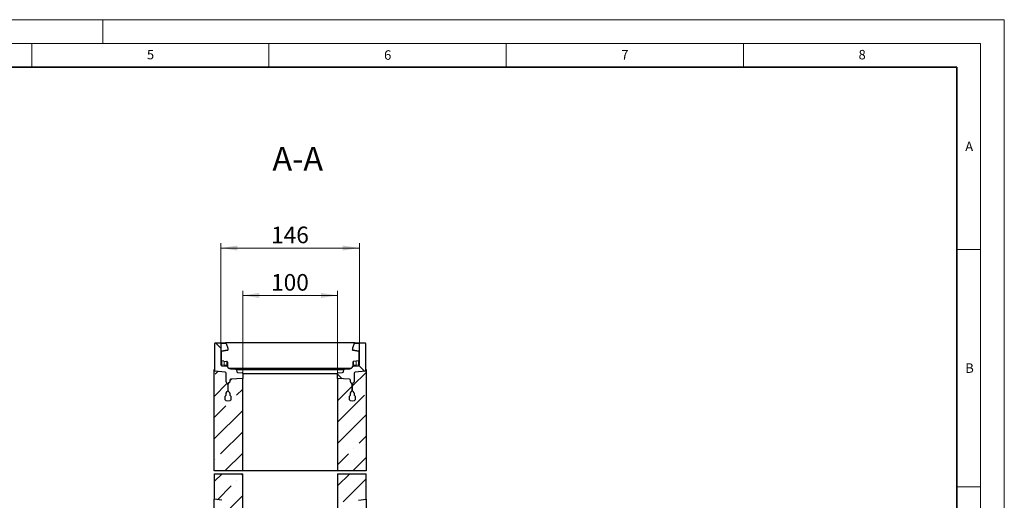
# Model space of a CAD drawing. Units: millimetres. Extents: x 0 to 420, y 0 to 297.
# Drawn here: x 212 to 420, y 196 to 297 of the extents above; entities that cross this region are included whole.
import ezdxf

# ---------------------------------------------------------------- set-up
doc = ezdxf.new("R2010")
doc.units = ezdxf.units.MM
doc.styles.add('SLDTEXTSTYLE0', font='TXT', dxfattribs={"width": 0.605})
doc.dimstyles.new('SLDDIMSTYLE0', dxfattribs={"dimtxt": 3.5, "dimasz": 3.5, "dimexe": 0, "dimexo": 0.0625, "dimgap": 0.875, "dimtad": 1, "dimlfac": 5, "dimrnd": 1e-09, "dimzin": 12, "dimdsep": 46, "dimtxsty": 'SLDTEXTSTYLE0', "dimsah": 1, "dimcen": 0.09, "dimadec": 0, "dimazin": 3, "dimtfac": 1, "dimtdec": 3, "dimtofl": 0, "dimtmove": 0, "dimatfit": 3, "dimfxl": 1, "dimfrac": 2, "dimtolj": 1, "dimtzin": 12, "dimarcsym": 0})
pattern_1 = [(135, (0, 0), (-3.175, -3.175), [])]

# ---------------------------------------------------------------- blocks, each defined once
blk = doc.blocks.new('_D_4')
at = {"color": 7, "linetype": 'Continuous', "lineweight": 0}
for p, q in [((254.87, 228.84), (254.87, 249.84)), ((284.07, 228.84), (284.07, 249.84)), ((254.87, 248.84), (284.07, 248.84))]:
    blk.add_line(p, q, dxfattribs=at)
at = {"color": 7, "linetype": 'Continuous', "lineweight": 18}
for points in [[(254.87, 248.84), (258.37, 248.3), (258.37, 249.37)], [(284.07, 248.84), (280.57, 249.37), (280.57, 248.3)]]:
    blk.add_solid(points, dxfattribs=at)
at = {"color": 7, "linetype": 'Continuous', "lineweight": 18, "insert": (265.46, 253.35), "char_height": 3.5, "attachment_point": 1, "style": 'SLDTEXTSTYLE0'}
blk.add_mtext('146', dxfattribs=at)
blk = doc.blocks.new('_D_5')
at = {"color": 7, "linetype": 'Continuous', "lineweight": 0}
for p, q in [((259.47, 221.4), (259.47, 239.84)), ((259.47, 238.84), (279.47, 238.84)), ((279.47, 221.4), (279.47, 239.84))]:
    blk.add_line(p, q, dxfattribs=at)
at = {"color": 7, "linetype": 'Continuous', "lineweight": 18}
for points in [[(259.47, 238.84), (262.97, 238.3), (262.97, 239.37)], [(279.47, 238.84), (275.97, 239.37), (275.97, 238.3)]]:
    blk.add_solid(points, dxfattribs=at)
at = {"color": 7, "linetype": 'Continuous', "lineweight": 18, "insert": (265.46, 243.35), "char_height": 3.5, "attachment_point": 1, "style": 'SLDTEXTSTYLE0'}
blk.add_mtext('100', dxfattribs=at)

msp = doc.modelspace()

# ---------------------------------------------------------------- hatches: boundary and pattern name
at = {"linetype": 'Continuous', "lineweight": 18}
h = msp.add_hatch(dxfattribs=at)
h.set_pattern_fill('DIN 201 Grauguss', angle=90, style=0, pattern_type=2)
h.set_pattern_definition(pattern_1)
edge = h.paths.add_edge_path(flags=0)
edge.add_ellipse((257.3422, 220.4581), major_axis=(0.8869, 0.4374), ratio=0.40449148, start_angle=146.428248, end_angle=175.387073, ccw=False)
edge.add_spline(control_points=[(256.7296, 220.5368), (256.7382, 220.5417), (256.7453, 220.5492), (256.751, 220.5574), (256.7584, 220.568), (256.7638, 220.58), (256.7674, 220.5924), (256.7712, 220.6056), (256.7729, 220.6195), (256.7729, 220.6332)], knot_values=[0.00000308, 0.00000308, 0.00000308, 0.00000308, 0.00015329, 0.00015329, 0.00015329, 0.00034647, 0.00034647, 0.00034647, 0.00055246, 0.00055246, 0.00055246, 0.00055246], weights=[1, 1, 1, 1, 1, 1, 1, 1, 1, 1], degree=3, periodic=0)
edge.add_line((256.7729, 220.6332), (256.7729, 220.9639))
edge.add_arc((256.9729, 220.9639), 0.2, 93, 180, ccw=False)
edge.add_line((256.9625, 221.1637), (259.5729, 221.3005))
edge.add_line((259.5729, 221.3005), (259.5729, 222.3123))
edge.add_arc((259.3729, 222.3123), 0.2, 0, 86.5)
edge.add_line((259.3851, 222.512), (258.4036, 222.572))
edge.add_arc((258.4158, 222.7716), 0.2, 186.5, 266.5, ccw=False)
edge.add_line((258.2171, 222.749), (258.1723, 223.1421))
edge.add_arc((257.9736, 223.1195), 0.2, 6.5, 86.5)
edge.add_line((257.9858, 223.3191), (256.9245, 223.384))
edge.add_arc((256.9734, 224.1825), 0.8, 206.134614, 266.5, ccw=False)
edge.add_arc((256.0756, 223.742), 0.2, 26.134614, 86.5)
edge.add_line((256.0878, 223.9417), (255.0607, 224.0045))
edge.add_arc((255.0729, 224.2041), 0.2, 180, 266.5, ccw=False)
edge.add_line((254.8729, 224.2041), (254.8729, 228.7358))
edge.add_arc((254.7729, 228.7358), 0.1, 0, 90)
edge.add_line((254.7729, 228.8358), (253.6729, 228.8358))
edge.add_arc((253.6729, 228.7358), 0.1, 90, 180)
edge.add_line((253.5729, 228.7358), (253.5729, 222.8361))
edge.add_line((253.5729, 222.8361), (255.7904, 222.6421))
edge.add_arc((255.7729, 222.4429), 0.2, 0, 85, ccw=False)
edge.add_line((255.9729, 222.4429), (255.9729, 220.6333))
edge.add_spline(control_points=[(255.9729, 220.6333), (255.9729, 220.6167), (255.9755, 220.5998), (255.9811, 220.5842), (255.9851, 220.5732), (255.9907, 220.5625), (255.998, 220.5533), (256.0031, 220.5467), (256.0091, 220.5407), (256.0159, 220.5359)], knot_values=[0.00000244, 0.00000244, 0.00000244, 0.00000244, 0.00025077, 0.00025077, 0.00025077, 0.00042611, 0.00042611, 0.00042611, 0.00054957, 0.00054957, 0.00054957, 0.00054957], weights=[1, 1, 1, 1, 1, 1, 1, 1, 1, 1], degree=3, periodic=0)
edge.add_ellipse((255.4037, 220.4581), major_axis=(-0.8869, 0.4374), ratio=0.40449148, start_angle=184.612927, end_angle=213.49485, ccw=False)
edge.add_line((256.308, 220.0994), (256.308, 218.7529))
edge.add_ellipse((255.4037, 218.3941), major_axis=(-0.8869, -0.4374), ratio=0.40449148, start_angle=146.428248, end_angle=175.387073, ccw=False)
edge.add_spline(control_points=[(256.0163, 218.3154), (256.0077, 218.3105), (256.0006, 218.303), (255.9949, 218.2948), (255.9875, 218.2843), (255.9821, 218.2722), (255.9785, 218.2599), (255.9747, 218.2467), (255.9729, 218.2327), (255.9729, 218.219)], knot_values=[0.00000308, 0.00000308, 0.00000308, 0.00000308, 0.00015329, 0.00015329, 0.00015329, 0.00034647, 0.00034647, 0.00034647, 0.00055246, 0.00055246, 0.00055246, 0.00055246], weights=[1, 1, 1, 1, 1, 1, 1, 1, 1, 1], degree=3, periodic=0)
edge.add_line((255.9729, 218.219), (255.9729, 217.8261))
edge.add_line((255.9729, 217.8261), (255.7729, 217.6261))
edge.add_line((255.7729, 217.6261), (255.7729, 216.8261))
edge.add_line((255.7729, 216.8261), (255.9729, 216.6261))
edge.add_line((255.9729, 216.6261), (256.3729, 216.5411))
edge.add_line((256.3729, 216.5411), (256.7729, 216.6261))
edge.add_line((256.7729, 216.6261), (256.9729, 216.8261))
edge.add_line((256.9729, 216.8261), (256.9729, 217.6261))
edge.add_line((256.9729, 217.6261), (256.7729, 217.8261))
edge.add_line((256.7729, 217.8261), (256.7729, 218.2189))
edge.add_spline(control_points=[(256.7729, 218.2189), (256.7729, 218.2356), (256.7704, 218.2524), (256.7647, 218.268), (256.7607, 218.279), (256.7551, 218.2897), (256.7479, 218.299), (256.7428, 218.3055), (256.7368, 218.3115), (256.73, 218.3163)], knot_values=[0.00000244, 0.00000244, 0.00000244, 0.00000244, 0.00025077, 0.00025077, 0.00025077, 0.00042611, 0.00042611, 0.00042611, 0.00054957, 0.00054957, 0.00054957, 0.00054957], weights=[1, 1, 1, 1, 1, 1, 1, 1, 1, 1], degree=3, periodic=0)
edge.add_ellipse((257.3422, 218.3941), major_axis=(0.8869, -0.4374), ratio=0.40449148, start_angle=184.612927, end_angle=213.49485, ccw=False)
edge.add_line((256.4378, 218.7529), (256.4378, 220.0994))
h = msp.add_hatch(dxfattribs=at)
h.set_pattern_fill('DIN 201 Grauguss', angle=90, style=0, pattern_type=2)
h.set_pattern_definition(pattern_1)
edge = h.paths.add_edge_path(flags=0)
edge.add_ellipse((281.6037, 218.3941), major_axis=(-0.8869, -0.4374), ratio=0.40449148, start_angle=146.428248, end_angle=175.387073, ccw=False)
edge.add_spline(control_points=[(282.2163, 218.3154), (282.2077, 218.3105), (282.2006, 218.303), (282.1949, 218.2948), (282.1875, 218.2843), (282.1821, 218.2722), (282.1785, 218.2599), (282.1747, 218.2467), (282.1729, 218.2327), (282.1729, 218.219)], knot_values=[0.00000308, 0.00000308, 0.00000308, 0.00000308, 0.00015329, 0.00015329, 0.00015329, 0.00034647, 0.00034647, 0.00034647, 0.00055246, 0.00055246, 0.00055246, 0.00055246], weights=[1, 1, 1, 1, 1, 1, 1, 1, 1, 1], degree=3, periodic=0)
edge.add_line((282.1729, 218.219), (282.1729, 217.8261))
edge.add_line((282.1729, 217.8261), (281.9729, 217.6261))
edge.add_line((281.9729, 217.6261), (281.9729, 216.8261))
edge.add_line((281.9729, 216.8261), (282.1729, 216.6261))
edge.add_line((282.1729, 216.6261), (282.5729, 216.5411))
edge.add_line((282.5729, 216.5411), (282.9729, 216.6261))
edge.add_line((282.9729, 216.6261), (283.1729, 216.8261))
edge.add_line((283.1729, 216.8261), (283.1729, 217.6261))
edge.add_line((283.1729, 217.6261), (282.9729, 217.8261))
edge.add_line((282.9729, 217.8261), (282.9729, 218.2189))
edge.add_spline(control_points=[(282.9729, 218.2189), (282.9729, 218.2356), (282.9704, 218.2524), (282.9647, 218.268), (282.9607, 218.279), (282.9551, 218.2897), (282.9479, 218.299), (282.9428, 218.3055), (282.9368, 218.3115), (282.93, 218.3163)], knot_values=[0.00000244, 0.00000244, 0.00000244, 0.00000244, 0.00025077, 0.00025077, 0.00025077, 0.00042611, 0.00042611, 0.00042611, 0.00054957, 0.00054957, 0.00054957, 0.00054957], weights=[1, 1, 1, 1, 1, 1, 1, 1, 1, 1], degree=3, periodic=0)
edge.add_ellipse((283.5422, 218.3941), major_axis=(0.8869, -0.4374), ratio=0.40449148, start_angle=184.612927, end_angle=213.49485, ccw=False)
edge.add_line((282.6378, 218.7529), (282.6378, 220.0994))
edge.add_ellipse((283.5422, 220.4581), major_axis=(0.8869, 0.4374), ratio=0.40449148, start_angle=146.428248, end_angle=175.387073, ccw=False)
edge.add_spline(control_points=[(282.9296, 220.5368), (282.9382, 220.5417), (282.9453, 220.5492), (282.951, 220.5574), (282.9584, 220.568), (282.9638, 220.58), (282.9674, 220.5924), (282.9712, 220.6056), (282.9729, 220.6195), (282.9729, 220.6332)], knot_values=[0.00000308, 0.00000308, 0.00000308, 0.00000308, 0.00015329, 0.00015329, 0.00015329, 0.00034647, 0.00034647, 0.00034647, 0.00055246, 0.00055246, 0.00055246, 0.00055246], weights=[1, 1, 1, 1, 1, 1, 1, 1, 1, 1], degree=3, periodic=0)
edge.add_line((282.9729, 220.6332), (282.9729, 222.4429))
edge.add_arc((283.1729, 222.4429), 0.2, 95, 180, ccw=False)
edge.add_line((283.1555, 222.6421), (285.3729, 222.8361))
edge.add_line((285.3729, 222.8361), (285.3729, 228.7358))
edge.add_arc((285.2729, 228.7358), 0.1, 0, 90)
edge.add_line((285.2729, 228.8358), (284.1729, 228.8358))
edge.add_arc((284.1729, 228.7358), 0.1, 90, 180)
edge.add_line((284.0729, 228.7358), (284.0729, 224.2041))
edge.add_arc((283.8729, 224.2041), 0.2, 273.5, 360, ccw=False)
edge.add_line((283.8851, 224.0045), (282.8581, 223.9417))
edge.add_arc((282.8703, 223.742), 0.2, 93.5, 153.865386)
edge.add_arc((281.9725, 224.1825), 0.8, 273.5, 333.865386, ccw=False)
edge.add_line((282.0214, 223.384), (280.9601, 223.3191))
edge.add_arc((280.9723, 223.1195), 0.2, 93.5, 173.5)
edge.add_line((280.7735, 223.1421), (280.7288, 222.749))
edge.add_arc((280.53, 222.7716), 0.2, 273.5, 353.5, ccw=False)
edge.add_line((280.5422, 222.572), (279.5607, 222.512))
edge.add_arc((279.5729, 222.3123), 0.2, 93.5, 180)
edge.add_line((279.3729, 222.3123), (279.3729, 221.3005))
edge.add_line((279.3729, 221.3005), (281.9834, 221.1637))
edge.add_arc((281.9729, 220.9639), 0.2, 0, 87, ccw=False)
edge.add_line((282.1729, 220.9639), (282.1729, 220.6333))
edge.add_spline(control_points=[(282.1729, 220.6333), (282.1729, 220.6167), (282.1755, 220.5998), (282.1811, 220.5842), (282.1851, 220.5732), (282.1907, 220.5625), (282.198, 220.5533), (282.2031, 220.5467), (282.2091, 220.5407), (282.2159, 220.5359)], knot_values=[0.00000244, 0.00000244, 0.00000244, 0.00000244, 0.00025077, 0.00025077, 0.00025077, 0.00042611, 0.00042611, 0.00042611, 0.00054957, 0.00054957, 0.00054957, 0.00054957], weights=[1, 1, 1, 1, 1, 1, 1, 1, 1, 1], degree=3, periodic=0)
edge.add_ellipse((281.6037, 220.4581), major_axis=(-0.8869, 0.4374), ratio=0.40449148, start_angle=184.612927, end_angle=213.49485, ccw=False)
edge.add_line((282.508, 220.0994), (282.508, 218.7529))
h = msp.add_hatch(dxfattribs=at)
h.set_pattern_fill('ANSI35', style=0)
edge = h.paths.add_edge_path(flags=0)
edge.add_line((256.4378, 220.0994), (256.4378, 218.7529))
edge.add_ellipse((257.3422, 218.3941), major_axis=(0.8869, -0.4374), ratio=0.40449148, start_angle=184.612927, end_angle=213.57177)
edge.add_spline(control_points=[(256.7296, 218.3154), (256.7368, 218.3115), (256.7428, 218.3055), (256.7479, 218.299), (256.7551, 218.2897), (256.7607, 218.279), (256.7647, 218.268), (256.7704, 218.2524), (256.7729, 218.2356), (256.7729, 218.219)], knot_values=[0.00000309, 0.00000309, 0.00000309, 0.00000309, 0.00012765, 0.00012765, 0.00012765, 0.00030455, 0.00030455, 0.00030455, 0.00055508, 0.00055508, 0.00055508, 0.00055508], weights=[1, 1, 1, 1, 1, 1, 1, 1, 1, 1], degree=3, periodic=0)
edge.add_line((256.7729, 218.219), (256.7729, 217.8261))
edge.add_line((256.7729, 217.8261), (256.9729, 217.6261))
edge.add_line((256.9729, 217.6261), (256.9729, 216.8261))
edge.add_line((256.9729, 216.8261), (256.7729, 216.6261))
edge.add_line((256.7729, 216.6261), (256.3729, 216.5411))
edge.add_line((256.3729, 216.5411), (255.9729, 216.6261))
edge.add_line((255.9729, 216.6261), (255.7729, 216.8261))
edge.add_line((255.7729, 216.8261), (255.7729, 217.6261))
edge.add_line((255.7729, 217.6261), (255.9729, 217.8261))
edge.add_line((255.9729, 217.8261), (255.9729, 218.2189))
edge.add_spline(control_points=[(255.9729, 218.2189), (255.9729, 218.2327), (255.9747, 218.2467), (255.9785, 218.2599), (255.9821, 218.2722), (255.9875, 218.2843), (255.9949, 218.2948), (256.0006, 218.303), (256.0077, 218.3105), (256.0159, 218.3163)], knot_values=[0.00000245, 0.00000245, 0.00000245, 0.00000245, 0.00020855, 0.00020855, 0.00020855, 0.00040182, 0.00040182, 0.00040182, 0.0005521, 0.0005521, 0.0005521, 0.0005521], weights=[1, 1, 1, 1, 1, 1, 1, 1, 1, 1], degree=3, periodic=0)
edge.add_ellipse((255.4037, 218.3941), major_axis=(-0.8869, -0.4374), ratio=0.40449148, start_angle=146.505151, end_angle=175.387073)
edge.add_line((256.308, 218.7529), (256.308, 220.0994))
edge.add_ellipse((255.4037, 220.4581), major_axis=(-0.8869, 0.4374), ratio=0.40449148, start_angle=184.612927, end_angle=213.57177)
edge.add_spline(control_points=[(256.0163, 220.5368), (256.0091, 220.5407), (256.0031, 220.5467), (255.998, 220.5533), (255.9907, 220.5625), (255.9851, 220.5732), (255.9811, 220.5842), (255.9755, 220.5998), (255.9729, 220.6167), (255.9729, 220.6332)], knot_values=[0.00000309, 0.00000309, 0.00000309, 0.00000309, 0.00012765, 0.00012765, 0.00012765, 0.00030455, 0.00030455, 0.00030455, 0.00055508, 0.00055508, 0.00055508, 0.00055508], weights=[1, 1, 1, 1, 1, 1, 1, 1, 1, 1], degree=3, periodic=0)
edge.add_line((255.9729, 220.6332), (255.9729, 222.4429))
edge.add_arc((255.7729, 222.4429), 0.2, 0, 85)
edge.add_line((255.7904, 222.6421), (253.5729, 222.8361))
edge.add_line((253.5729, 222.8361), (253.5729, 223.2358))
edge.add_line((253.5729, 223.2358), (253.4729, 223.2358))
edge.add_line((253.4729, 223.2358), (253.4729, 201.8358))
edge.add_line((253.4729, 201.8358), (259.4729, 201.8358))
edge.add_line((259.4729, 201.8358), (259.4729, 221.2952))
edge.add_line((259.4729, 221.2952), (256.9625, 221.1637))
edge.add_arc((256.9729, 220.9639), 0.2, 93, 180)
edge.add_line((256.7729, 220.9639), (256.7729, 220.6333))
edge.add_spline(control_points=[(256.7729, 220.6333), (256.7729, 220.6195), (256.7712, 220.6056), (256.7674, 220.5924), (256.7638, 220.58), (256.7584, 220.568), (256.751, 220.5574), (256.7453, 220.5492), (256.7382, 220.5417), (256.73, 220.5359)], knot_values=[0.00000245, 0.00000245, 0.00000245, 0.00000245, 0.00020855, 0.00020855, 0.00020855, 0.00040182, 0.00040182, 0.00040182, 0.0005521, 0.0005521, 0.0005521, 0.0005521], weights=[1, 1, 1, 1, 1, 1, 1, 1, 1, 1], degree=3, periodic=0)
edge.add_ellipse((257.3422, 220.4581), major_axis=(0.8869, 0.4374), ratio=0.40449148, start_angle=146.505151, end_angle=175.387073)
h = msp.add_hatch(dxfattribs=at)
h.set_pattern_fill('ANSI35', style=0)
edge = h.paths.add_edge_path(flags=0)
edge.add_spline(control_points=[(282.1729, 218.219), (282.1729, 218.2327), (282.1747, 218.2467), (282.1785, 218.2599), (282.1821, 218.2722), (282.1875, 218.2843), (282.1949, 218.2948), (282.2006, 218.303), (282.2077, 218.3105), (282.2159, 218.3163)], knot_values=[0.00000245, 0.00000245, 0.00000245, 0.00000245, 0.00020855, 0.00020855, 0.00020855, 0.00040182, 0.00040182, 0.00040182, 0.0005521, 0.0005521, 0.0005521, 0.0005521], weights=[1, 1, 1, 1, 1, 1, 1, 1, 1, 1], degree=3, periodic=0)
edge.add_ellipse((281.6037, 218.3941), major_axis=(-0.8869, -0.4374), ratio=0.40449148, start_angle=146.505151, end_angle=175.387073)
edge.add_line((282.508, 218.7529), (282.508, 220.0994))
edge.add_ellipse((281.6037, 220.4581), major_axis=(-0.8869, 0.4374), ratio=0.40449148, start_angle=184.612927, end_angle=213.57177)
edge.add_spline(control_points=[(282.2163, 220.5368), (282.2091, 220.5407), (282.2031, 220.5467), (282.198, 220.5533), (282.1907, 220.5625), (282.1851, 220.5732), (282.1811, 220.5842), (282.1755, 220.5998), (282.1729, 220.6167), (282.1729, 220.6332)], knot_values=[0.00000309, 0.00000309, 0.00000309, 0.00000309, 0.00012765, 0.00012765, 0.00012765, 0.00030455, 0.00030455, 0.00030455, 0.00055508, 0.00055508, 0.00055508, 0.00055508], weights=[1, 1, 1, 1, 1, 1, 1, 1, 1, 1], degree=3, periodic=0)
edge.add_line((282.1729, 220.6332), (282.1729, 220.9639))
edge.add_arc((281.9729, 220.9639), 0.2, 360, 447)
edge.add_line((281.9834, 221.1637), (279.4729, 221.2952))
edge.add_line((279.4729, 221.2952), (279.4729, 201.8358))
edge.add_line((279.4729, 201.8358), (285.4729, 201.8358))
edge.add_line((285.4729, 201.8358), (285.4729, 223.2358))
edge.add_line((285.4729, 223.2358), (285.3729, 223.2358))
edge.add_line((285.3729, 223.2358), (285.3729, 222.8361))
edge.add_line((285.3729, 222.8361), (283.1555, 222.6421))
edge.add_arc((283.1729, 222.4429), 0.2, 95, 180)
edge.add_line((282.9729, 222.4429), (282.9729, 220.6333))
edge.add_spline(control_points=[(282.9729, 220.6333), (282.9729, 220.6195), (282.9712, 220.6056), (282.9674, 220.5924), (282.9638, 220.58), (282.9584, 220.568), (282.951, 220.5574), (282.9453, 220.5492), (282.9382, 220.5417), (282.93, 220.5359)], knot_values=[0.00000245, 0.00000245, 0.00000245, 0.00000245, 0.00020855, 0.00020855, 0.00020855, 0.00040182, 0.00040182, 0.00040182, 0.0005521, 0.0005521, 0.0005521, 0.0005521], weights=[1, 1, 1, 1, 1, 1, 1, 1, 1, 1], degree=3, periodic=0)
edge.add_ellipse((283.5422, 220.4581), major_axis=(0.8869, 0.4374), ratio=0.40449148, start_angle=146.505151, end_angle=175.387073)
edge.add_line((282.6378, 220.0994), (282.6378, 218.7529))
edge.add_ellipse((283.5422, 218.3941), major_axis=(0.8869, -0.4374), ratio=0.40449148, start_angle=184.612927, end_angle=213.57177)
edge.add_spline(control_points=[(282.9296, 218.3154), (282.9368, 218.3115), (282.9428, 218.3055), (282.9479, 218.299), (282.9551, 218.2897), (282.9607, 218.279), (282.9647, 218.268), (282.9704, 218.2524), (282.9729, 218.2356), (282.9729, 218.219)], knot_values=[0.00000309, 0.00000309, 0.00000309, 0.00000309, 0.00012765, 0.00012765, 0.00012765, 0.00030455, 0.00030455, 0.00030455, 0.00055508, 0.00055508, 0.00055508, 0.00055508], weights=[1, 1, 1, 1, 1, 1, 1, 1, 1, 1], degree=3, periodic=0)
edge.add_line((282.9729, 218.219), (282.9729, 217.8261))
edge.add_line((282.9729, 217.8261), (283.1729, 217.6261))
edge.add_line((283.1729, 217.6261), (283.1729, 216.8261))
edge.add_line((283.1729, 216.8261), (282.9729, 216.6261))
edge.add_line((282.9729, 216.6261), (282.5729, 216.5411))
edge.add_line((282.5729, 216.5411), (282.1729, 216.6261))
edge.add_line((282.1729, 216.6261), (281.9729, 216.8261))
edge.add_line((281.9729, 216.8261), (281.9729, 217.6261))
edge.add_line((281.9729, 217.6261), (282.1729, 217.8261))
edge.add_line((282.1729, 217.8261), (282.1729, 218.2189))
h = msp.add_hatch(dxfattribs=at)
h.set_pattern_fill('ANSI35', style=0)
edge = h.paths.add_edge_path(flags=0)
edge.add_line((259.8999, 180.5767), (253.4729, 178.8546))
edge.add_line((253.4729, 178.8546), (253.4729, 175.8546))
edge.add_line((253.4729, 175.8546), (285.4729, 175.8546))
edge.add_line((285.4729, 175.8546), (285.4729, 178.8546))
edge.add_line((285.4729, 178.8546), (279.046, 180.5767))
edge.add_arc((279.4601, 182.1222), 1.6, 136.501958, 255, ccw=False)
edge.add_arc((267.2717, 193.6878), 15.2024, 316.501958, 360.690743)
edge.add_arc((284.0729, 193.8904), 1.6, 180, 180.690743, ccw=False)
edge.add_line((282.4729, 193.8904), (282.4729, 194.0421))
edge.add_arc((284.0729, 194.0421), 1.6, 98, 180, ccw=False)
edge.add_line((283.8502, 195.6266), (285.4729, 195.8546))
edge.add_line((285.4729, 195.8546), (285.4729, 201.2358))
edge.add_line((285.4729, 201.2358), (279.4729, 201.2358))
edge.add_line((279.4729, 201.2358), (279.4729, 193.8546))
edge.add_arc((267.2716, 193.6877), 12.2024, -70.480148, 0.783682, ccw=False)
edge.add_arc((269.4729, 187.3206), 5.466, 249.9278, 290.0722, ccw=False)
edge.add_arc((271.6742, 193.6877), 12.2024, 179.216318, 250.480148, ccw=False)
edge.add_line((259.4729, 193.8546), (259.4729, 201.2358))
edge.add_line((259.4729, 201.2358), (253.4729, 201.2358))
edge.add_line((253.4729, 201.2358), (253.4729, 195.8546))
edge.add_line((253.4729, 195.8546), (255.0957, 195.6266))
edge.add_arc((254.873, 194.0421), 1.6, 0, 82, ccw=False)
edge.add_line((256.473, 194.0421), (256.473, 193.8904))
edge.add_arc((254.873, 193.8904), 1.6, 359.309257, 360, ccw=False)
edge.add_arc((271.6742, 193.6878), 15.2024, 179.309257, 223.498042)
edge.add_arc((259.4858, 182.1222), 1.6, -75, 43.498042, ccw=False)

# ---------------------------------------------------------------- linework, layer by layer
at = {"color": 7, "linetype": 'Continuous', "lineweight": 18}
for p, q in [((0, 297), (420, 297)), ((230, 292), (230, 297)), ((420, 0), (420, 297)), ((15, 292), (415, 292)), ((215, 292), (215, 287)), ((265, 292), (265, 287)), ((315, 292), (315, 287)), ((365, 292), (365, 287)), ((415, 292), (415, 5)), ((410, 248.5), (415, 248.5)), ((410, 198.5), (415, 198.5))]:
    msp.add_line(p, q, dxfattribs=at)
at = {"color": 7, "linetype": 'Continuous', "lineweight": 35}
for p, q in [((410, 287), (20, 287)), ((410, 5), (410, 287))]:
    msp.add_line(p, q, dxfattribs=at)
at = {"color": 7, "linetype": 'Continuous', "lineweight": 25}
for p, q in [((253.5729, 222.8361), (253.5729, 228.7358)), ((253.6729, 228.8358), (254.7729, 228.8358)), ((254.7729, 228.8358), (254.9212, 228.8358)), ((254.8729, 228.7358), (254.8729, 224.2041)), ((254.9212, 228.8358), (255.8685, 228.8358)), ((283.0774, 228.8358), (255.8685, 228.8358)), ((255.9685, 228.6893), (255.9685, 228.7358)), ((255.9685, 228.6893), (256.308, 227.7306)), ((282.9774, 228.6893), (282.6379, 227.7306)), ((282.9774, 228.6893), (282.9774, 228.7358)), ((283.0774, 228.8358), (284.0247, 228.8358)), ((284.0247, 228.8358), (284.1729, 228.8358)), ((284.0729, 224.2041), (284.0729, 228.7358)), ((284.1729, 228.8358), (285.2729, 228.8358)), ((285.3729, 228.7358), (285.3729, 222.8361)), ((254.9556, 227.0569), (256.308, 227.2953)), ((255.0229, 225.0257), (255.0229, 227.0688)), ((256.308, 227.7306), (256.308, 227.3923)), ((256.308, 227.3923), (256.308, 227.2953)), ((282.6379, 227.7306), (282.6379, 227.3923)), ((282.6379, 227.2953), (282.6379, 227.3923)), ((282.6379, 227.2953), (283.9903, 227.0569)), ((283.9229, 227.0688), (283.9229, 225.0257)), ((255.5283, 224.9704), (255.052, 225.0205)), ((255.5283, 224.9704), (256.0864, 224.9118)), ((256.0864, 224.9118), (256.1208, 224.9081)), ((256.2551, 224.5866), (256.2551, 224.4333)), ((282.6907, 224.5866), (282.6907, 224.4333)), ((282.824, 224.8952), (282.825, 224.9081)), ((282.8595, 224.9118), (282.825, 224.9081)), ((283.4176, 224.9704), (282.8595, 224.9118)), ((283.8938, 225.0205), (283.4176, 224.9704)), ((253.4729, 201.8358), (253.4729, 223.2358)), ((253.4729, 223.2358), (253.5729, 223.2358)), ((253.5729, 222.8361), (253.5729, 223.2358)), ((255.7904, 222.6421), (253.5729, 222.8361)), ((255.0607, 224.0045), (256.0878, 223.9417)), ((255.9729, 220.6333), (255.9729, 222.4429)), ((256.2551, 223.8336), (256.2551, 223.8301)), ((259.2691, 223.4358), (256.6863, 223.4358)), ((256.9245, 223.384), (257.9858, 223.3191)), ((258.1363, 223.2358), (280.8096, 223.2358)), ((258.1723, 223.1421), (258.2171, 222.749)), ((258.4036, 222.572), (259.3851, 222.512)), ((279.6767, 223.4358), (259.2691, 223.4358)), ((259.5729, 221.3005), (259.5729, 222.3123)), ((279.3729, 222.3123), (259.5729, 222.3123)), ((279.3729, 222.3123), (279.3729, 221.3005)), ((279.5607, 222.512), (280.5422, 222.572)), ((282.2595, 223.4358), (279.6767, 223.4358)), ((280.7288, 222.749), (280.7735, 223.1421)), ((280.9601, 223.3191), (282.0214, 223.384)), ((282.6907, 223.8336), (282.6907, 223.8301)), ((282.8581, 223.9417), (283.8851, 224.0045)), ((282.9729, 222.4429), (282.9729, 220.6333)), ((285.3729, 222.8361), (283.1555, 222.6421)), ((285.3729, 223.2358), (285.3729, 222.8361)), ((285.3729, 223.2358), (285.4729, 223.2358)), ((285.4729, 223.2358), (285.4729, 201.8358)), ((256.308, 220.0994), (256.308, 218.7529)), ((256.4378, 218.7529), (256.4378, 220.0994)), ((256.7729, 220.9639), (256.7729, 220.6333)), ((259.5729, 221.3005), (256.9625, 221.1637)), ((259.4729, 221.2952), (256.9625, 221.1637)), ((259.4729, 201.8358), (259.4729, 221.2952)), ((281.9834, 221.1637), (279.3729, 221.3005)), ((279.4729, 221.2952), (279.4729, 201.8358)), ((281.9834, 221.1637), (279.4729, 221.2952)), ((282.1729, 220.6333), (282.1729, 220.9639)), ((282.508, 220.0994), (282.508, 218.7529)), ((282.6378, 218.7529), (282.6378, 220.0994)), ((255.9729, 217.8261), (255.9729, 218.2189)), ((256.7729, 218.2189), (256.7729, 217.8261)), ((282.1729, 217.8261), (282.1729, 218.2189)), ((282.9729, 218.2189), (282.9729, 217.8261)), ((255.7729, 217.6261), (255.9729, 217.8261)), ((255.7729, 216.8261), (255.7729, 217.6261)), ((255.9729, 216.6261), (255.7729, 216.8261)), ((256.3729, 216.5411), (255.9729, 216.6261)), ((256.7729, 216.6261), (256.3729, 216.5411)), ((256.7729, 217.8261), (256.9729, 217.6261)), ((256.9729, 216.8261), (256.7729, 216.6261)), ((256.9729, 217.6261), (256.9729, 216.8261)), ((281.9729, 217.6261), (282.1729, 217.8261)), ((281.9729, 216.8261), (281.9729, 217.6261)), ((282.1729, 216.6261), (281.9729, 216.8261)), ((282.5729, 216.5411), (282.1729, 216.6261)), ((282.9729, 216.6261), (282.5729, 216.5411)), ((282.9729, 217.8261), (283.1729, 217.6261)), ((283.1729, 216.8261), (282.9729, 216.6261)), ((283.1729, 217.6261), (283.1729, 216.8261)), ((259.4729, 201.8358), (253.4729, 201.8358)), ((279.4729, 201.8358), (259.4729, 201.8358)), ((285.4729, 201.8358), (279.4729, 201.8358)), ((253.4729, 201.2358), (253.4729, 195.8546)), ((253.4729, 201.2358), (259.4729, 201.2358)), ((259.4729, 193.8546), (259.4729, 201.2358)), ((279.4729, 201.2358), (279.4729, 193.8546)), ((279.4729, 201.2358), (285.4729, 201.2358)), ((285.4729, 195.8546), (285.4729, 201.2358)), ((255.0957, 195.6266), (253.4729, 195.8546)), ((253.4729, 194.0682), (253.4729, 195.8546)), ((283.8502, 195.6266), (285.4729, 195.8546)), ((285.4729, 195.8546), (285.4729, 194.0682))]:
    msp.add_line(p, q, dxfattribs=at)
at = {"color": 8, "linetype": 'Continuous', "lineweight": 18}
for p, q in [((254.9471, 228.7358), (254.8729, 228.7358)), ((254.9471, 228.7358), (254.9471, 227.1524)), ((255.9685, 228.7358), (254.9471, 228.7358)), ((283.9988, 228.7358), (282.9774, 228.7358)), ((283.9988, 227.1524), (283.9988, 228.7358)), ((284.0729, 228.7358), (283.9988, 228.7358)), ((254.9471, 227.1524), (254.8729, 227.1524)), ((254.9471, 227.1524), (256.308, 227.3923)), ((254.9823, 227.0616), (254.9823, 225.0411)), ((282.6379, 227.3923), (283.9988, 227.1524)), ((283.9636, 225.0411), (283.9636, 227.0616)), ((284.0729, 227.1524), (283.9988, 227.1524)), ((255.0492, 224.1747), (255.544, 224.1408)), ((256.0758, 224.1044), (255.544, 224.1408)), ((256.1269, 224.5243), (256.1269, 224.7047)), ((282.819, 224.7047), (282.819, 224.5243)), ((283.4019, 224.1408), (282.87, 224.1044)), ((283.4019, 224.1408), (283.8967, 224.1747)), ((256.0758, 224.1044), (256.1027, 224.1018)), ((256.1236, 224.0987), (256.1027, 224.1018)), ((282.8222, 224.0987), (282.8432, 224.1018)), ((282.8432, 224.1018), (282.87, 224.1044))]:
    msp.add_line(p, q, dxfattribs=at)
at = {"color": 7, "linetype": 'Continuous', "lineweight": 25, "flags": 128}
for points in [[(256.2551, 224.759), (256.2526, 224.7863), (256.2454, 224.8121)], [(282.825, 224.9081), (282.7981, 224.9028), (282.7939, 224.9015)]]:
    msp.add_lwpolyline(points, dxfattribs=at)
at = {"color": 7, "linetype": 'Continuous', "lineweight": 25}
for centre, radius, start, end in [((253.6729, 228.7358), 0.1, 90, 180), ((254.7729, 228.7358), 0.1, 0, 90), ((255.8685, 228.7358), 0.1, 0, 90), ((283.0774, 228.7358), 0.1, 90, 180), ((284.1729, 228.7358), 0.1, 90, 180), ((285.2729, 228.7358), 0.1, 0, 90), ((254.9729, 226.9584), 0.1, 158.603396, 180), ((254.9729, 226.9584), 0.1, 100, 133.6203), ((283.9729, 226.9584), 0.1, 0, 80), ((255.0729, 225.2194), 0.2, 180, 264), ((255.0729, 224.2041), 0.2, 180, 266.5), ((256.1051, 224.759), 0.15, 61.297831, 84), ((282.8407, 224.759), 0.15, 142.795016, 180), ((283.8729, 224.2041), 0.2, 273.5, 0), ((283.8729, 225.2194), 0.2, 276, 0), ((255.7729, 222.4429), 0.2, 0, 85), ((256.0756, 223.742), 0.2, 26.134614, 86.5), ((256.9734, 224.1825), 0.8, 206.134614, 266.5), ((257.9736, 223.1195), 0.2, 6.5, 86.5), ((258.4158, 222.7716), 0.2, 186.5, 266.5), ((259.3729, 222.3123), 0.2, 0, 86.5), ((279.5729, 222.3123), 0.2, 93.5, 180), ((280.53, 222.7716), 0.2, 273.5, 353.5), ((280.9723, 223.1195), 0.2, 93.5, 173.5), ((281.9725, 224.1825), 0.8, 273.5, 333.865386), ((282.8703, 223.742), 0.2, 93.5, 153.865386), ((283.1729, 222.4429), 0.2, 95, 180), ((256.9729, 220.9639), 0.2, 93, 180), ((281.9729, 220.9639), 0.2, 360, 87)]:
    msp.add_arc(centre, radius, start, end, dxfattribs=at)
at = {"color": 8, "linetype": 'Continuous', "lineweight": 18}
for centre, radius, start, end in [((254.831, 228.7591), 0.1183, 348.630945, 40.390692), ((284.1148, 228.7591), 0.1183, 139.609308, 191.369055), ((253.6471, 224.5199), 1.9344, 348.700094, 13.468364), ((255.905, 224.0827), 0.3656, 170.857618, 197.268049), ((255.829, 224.7539), 0.3019, 350.632214, 31.532249), ((248.9642, 224.7229), 7.1655, 355.027228, 358.411771), ((256.1238, 224.5727), 0.1321, 6.060408, 88.641608), ((256.1368, 224.4025), 0.1222, 14.58098, 94.659001), ((282.8221, 224.5727), 0.1321, 91.358392, 173.939592), ((282.809, 224.4025), 0.1222, 85.340999, 165.41902), ((283.1168, 224.7539), 0.3019, 148.467752, 189.367786), ((289.9817, 224.7229), 7.1655, 181.588229, 184.972772), ((285.2988, 224.5199), 1.9344, 166.531636, 191.299906), ((283.0409, 224.0827), 0.3656, 342.731951, 9.142382), ((256.4261, 224.0484), 0.3548, 170.908215, 197.503626), ((256.4868, 224.0176), 0.3933, 167.636548, 191.325749), ((256.1522, 223.9073), 0.1935, 57.869719, 98.498427), ((256.2138, 223.9264), 0.061, 154.671418, 179.878467), ((256.1254, 223.8269), 0.1299, 2.961045, 75.180889), ((282.7936, 223.9073), 0.1935, 81.501573, 122.130281), ((282.8205, 223.8269), 0.1299, 104.819081, 177.03935), ((282.7321, 223.9264), 0.061, 0.121533, 25.328582), ((282.459, 224.0176), 0.3933, 348.674245, 12.363455), ((282.5197, 224.0484), 0.3548, 342.496374, 9.091785)]:
    msp.add_arc(centre, radius, start, end, dxfattribs=at)
for centre, major_axis, start_param, end_param in [((255.0729, 224.0128), (-0.021, 1.0077), 6.28060275, 7.69214029), ((283.8729, 224.0128), (0.021, 1.0077), 4.87423032, 6.28576786)]:
    msp.add_ellipse(centre, major_axis=major_axis, ratio=0.02046737, start_param=start_param, end_param=end_param, dxfattribs=at)
at = {"color": 7, "linetype": 'Continuous', "lineweight": 25}
for centre, major_axis, start_param, end_param in [((255.4037, 220.4581), (-0.8869, 0.4374), 3.33848155, 4.16504271), ((257.3422, 220.4581), (0.8869, 0.4374), 2.1181429, 2.94470376), ((281.6037, 220.4581), (-0.8869, 0.4374), 3.33848155, 4.16504271), ((283.5422, 220.4581), (0.8869, 0.4374), 2.1181429, 2.94470376), ((255.4037, 218.3941), (-0.8869, -0.4374), 2.1181429, 2.94470376), ((257.3422, 218.3941), (0.8869, -0.4374), 3.33848155, 4.16504271), ((281.6037, 218.3941), (-0.8869, -0.4374), 2.1181429, 2.94470376), ((283.5422, 218.3941), (0.8869, -0.4374), 3.33848155, 4.16504271)]:
    msp.add_ellipse(centre, major_axis=major_axis, ratio=0.40449148, start_param=start_param, end_param=end_param, dxfattribs=at)
for points, knots in [([(254.8783, 226.9906), (254.8817, 226.9988), (254.8887, 227.0151), (254.9066, 227.0352), (254.9277, 227.0503), (254.9435, 227.0555), (254.951, 227.0581)], [0, 0, 0, 0, 0.26334324, 0.52273551, 0.77029486, 1, 1, 1, 1]), ([(254.9556, 227.0569), (254.9526, 227.0578), (254.9482, 227.059), (254.9445, 227.0711), (254.9428, 227.0825), (254.9422, 227.0967), (254.9428, 227.1137), (254.9443, 227.1326), (254.9461, 227.1457), (254.9471, 227.1524)], [0, 0, 0, 0, 0.27338209, 0.39633097, 0.51108506, 0.62975447, 0.74969395, 0.87258698, 1, 1, 1, 1]), ([(283.9988, 227.1524), (283.9998, 227.1457), (284.0016, 227.1326), (284.0031, 227.1137), (284.0036, 227.0967), (284.0031, 227.0825), (284.0013, 227.0711), (283.9977, 227.059), (283.9933, 227.0578), (283.9903, 227.0569)], [0, 0, 0, 0, 0.12743133, 0.25033032, 0.37026379, 0.48891608, 0.60369093, 0.72664684, 1, 1, 1, 1]), ([(283.9948, 227.0581), (284.0024, 227.0555), (284.0182, 227.0503), (284.0392, 227.0352), (284.0572, 227.0151), (284.0641, 226.9988), (284.0676, 226.9906)], [0, 0, 0, 0, 0.22970514, 0.4772645, 0.73665677, 1, 1, 1, 1]), ([(256.2459, 224.8109), (256.2399, 224.8237), (256.2278, 224.8496), (256.1971, 224.879), (256.1609, 224.8989), (256.1348, 224.9028), (256.1221, 224.9047)], [0, 0, 0, 0, 0.25280875, 0.50931777, 0.76081218, 1, 1, 1, 1]), ([(256.2551, 224.759), (256.2551, 224.7512), (256.2551, 224.7356), (256.2551, 224.6362), (256.2551, 224.5866)], [0, 0, 0, 0, 0.50098524, 1, 1, 1, 1]), ([(256.2551, 224.4333), (256.2551, 224.378), (256.2551, 224.267), (256.2551, 224.1366), (256.2551, 224.0712)], [0, 0, 0, 0, 0.49847086, 1, 1, 1, 1]), ([(282.6907, 224.759), (282.6907, 224.7512), (282.6907, 224.7357), (282.6907, 224.6362), (282.6907, 224.5866)], [0, 0, 0, 0, 0.50098158, 1, 1, 1, 1]), ([(282.6907, 224.4333), (282.6907, 224.378), (282.6907, 224.267), (282.6907, 224.1366), (282.6907, 224.0712)], [0, 0, 0, 0, 0.49847111, 1, 1, 1, 1]), ([(282.8238, 224.9047), (282.8111, 224.9028), (282.785, 224.8989), (282.7488, 224.879), (282.7181, 224.8496), (282.706, 224.8237), (282.7, 224.8109)], [0, 0, 0, 0, 0.23918771, 0.49068212, 0.74719119, 1, 1, 1, 1]), ([(256.2551, 224.0712), (256.2551, 224.0472), (256.2551, 223.9991), (256.2551, 223.9341), (256.2551, 223.8764), (256.2551, 223.8479), (256.2551, 223.8336)], [0, 0, 0, 0, 0.25005464, 0.5008566, 0.75025974, 1, 1, 1, 1]), ([(282.6907, 224.0712), (282.6907, 224.0472), (282.6907, 223.9991), (282.6907, 223.9341), (282.6907, 223.8764), (282.6907, 223.8479), (282.6907, 223.8336)], [0, 0, 0, 0, 0.25005628, 0.50085945, 0.75026062, 1, 1, 1, 1]), ([(255.9729, 220.6332), (255.9744, 220.6166), (255.977, 220.5882), (255.9944, 220.5546), (256.0096, 220.5414), (256.0159, 220.5359)], [0, 0, 0, 0, 0.452154641, 0.773207294, 1, 1, 1, 1]), ([(255.9729, 220.6332), (255.9744, 220.6166), (255.977, 220.5882), (255.9944, 220.5546), (256.0096, 220.5414), (256.0159, 220.5359)], [0, 0, 0, 0, 0.45215464, 0.77320729, 1, 1, 1, 1]), ([(256.73, 220.5359), (256.7375, 220.5427), (256.7546, 220.5582), (256.7699, 220.5929), (256.7719, 220.6195), (256.7729, 220.6332)], [0, 0, 0, 0, 0.2734411, 0.62483485, 1, 1, 1, 1]), ([(256.73, 220.5359), (256.7375, 220.5427), (256.7546, 220.5582), (256.7699, 220.5929), (256.7719, 220.6195), (256.7729, 220.6332)], [0, 0, 0, 0, 0.2734411, 0.62483485, 1, 1, 1, 1]), ([(282.1729, 220.6332), (282.1744, 220.6166), (282.177, 220.5882), (282.1944, 220.5546), (282.2096, 220.5414), (282.2159, 220.5359)], [0, 0, 0, 0, 0.45215464, 0.77320729, 1, 1, 1, 1]), ([(282.1729, 220.6332), (282.1744, 220.6166), (282.177, 220.5882), (282.1944, 220.5546), (282.2096, 220.5414), (282.2159, 220.5359)], [0, 0, 0, 0, 0.45215464, 0.77320729, 1, 1, 1, 1]), ([(282.93, 220.5359), (282.9375, 220.5427), (282.9546, 220.5582), (282.9699, 220.5929), (282.9719, 220.6195), (282.9729, 220.6332)], [0, 0, 0, 0, 0.2734411, 0.62483485, 1, 1, 1, 1]), ([(282.93, 220.5359), (282.9375, 220.5427), (282.9546, 220.5582), (282.9699, 220.5929), (282.9719, 220.6195), (282.9729, 220.6332)], [0, 0, 0, 0, 0.273441099, 0.624834853, 1, 1, 1, 1]), ([(256.0159, 218.3163), (256.0084, 218.3095), (255.9913, 218.2941), (255.976, 218.2593), (255.974, 218.2327), (255.9729, 218.219)], [0, 0, 0, 0, 0.2734411, 0.62483485, 1, 1, 1, 1]), ([(256.0159, 218.3163), (256.0084, 218.3095), (255.9913, 218.2941), (255.976, 218.2593), (255.974, 218.2327), (255.9729, 218.219)], [0, 0, 0, 0, 0.2734411, 0.62483485, 1, 1, 1, 1]), ([(256.7729, 218.219), (256.7714, 218.2356), (256.7689, 218.264), (256.7515, 218.2976), (256.7363, 218.3108), (256.73, 218.3163)], [0, 0, 0, 0, 0.45215464, 0.77320729, 1, 1, 1, 1]), ([(256.7729, 218.219), (256.7714, 218.2356), (256.7689, 218.264), (256.7515, 218.2976), (256.7363, 218.3108), (256.73, 218.3163)], [0, 0, 0, 0, 0.45215464, 0.77320729, 1, 1, 1, 1]), ([(282.2159, 218.3163), (282.2084, 218.3095), (282.1913, 218.2941), (282.176, 218.2593), (282.174, 218.2327), (282.1729, 218.219)], [0, 0, 0, 0, 0.2734411, 0.62483485, 1, 1, 1, 1]), ([(282.2159, 218.3163), (282.2084, 218.3095), (282.1913, 218.2941), (282.176, 218.2593), (282.174, 218.2327), (282.1729, 218.219)], [0, 0, 0, 0, 0.2734411, 0.62483485, 1, 1, 1, 1]), ([(282.9729, 218.219), (282.9714, 218.2356), (282.9689, 218.264), (282.9515, 218.2976), (282.9363, 218.3108), (282.93, 218.3163)], [0, 0, 0, 0, 0.45215464, 0.77320729, 1, 1, 1, 1]), ([(282.9729, 218.219), (282.9714, 218.2356), (282.9689, 218.264), (282.9515, 218.2976), (282.9363, 218.3108), (282.93, 218.3163)], [0, 0, 0, 0, 0.45215464, 0.77320729, 1, 1, 1, 1])]:
    msp.add_open_spline(points, degree=3, knots=knots, dxfattribs=at)
at = {"color": 8, "linetype": 'Continuous', "lineweight": 18}
for points in [[(255.0492, 224.1747), (255.0255, 224.1755), (254.978, 224.1771), (254.9204, 224.1841), (254.8806, 224.1934), (254.8755, 224.2005), (254.8729, 224.2041)], [(283.8967, 224.1747), (283.9204, 224.1755), (283.9679, 224.1771), (284.0255, 224.1841), (284.0653, 224.1934), (284.0704, 224.2005), (284.0729, 224.2041)]]:
    msp.add_open_spline(points, degree=3, dxfattribs=at)
for points, knots in [([(255.0492, 224.1747), (255.0486, 224.1533), (255.0472, 224.1094), (255.0489, 224.0543), (255.0531, 224.0132), (255.0582, 224.0074), (255.0607, 224.0045)], [0, 0, 0, 0, 0.23315009, 0.4770322, 0.73243997, 1, 1, 1, 1]), ([(256.1208, 224.9081), (256.1224, 224.8987), (256.1255, 224.88), (256.1264, 224.7631), (256.1269, 224.7047)], [0, 0, 0, 0, 0.50039414, 1, 1, 1, 1]), ([(256.1269, 224.5243), (256.1266, 224.4591), (256.126, 224.3286), (256.1244, 224.1753), (256.1236, 224.0987)], [0, 0, 0, 0, 0.50031491, 1, 1, 1, 1]), ([(282.819, 224.7047), (282.8194, 224.7643), (282.8202, 224.8687), (282.8229, 224.8872), (282.824, 224.8952)], [0, 0, 0, 0, 0.56974305, 1, 1, 1, 1]), ([(282.8222, 224.0987), (282.8214, 224.1753), (282.8198, 224.3286), (282.8193, 224.4591), (282.819, 224.5243)], [0, 0, 0, 0, 0.49968511, 1, 1, 1, 1]), ([(283.8851, 224.0045), (283.8877, 224.0074), (283.8927, 224.0132), (283.8969, 224.0543), (283.8987, 224.1094), (283.8973, 224.1533), (283.8967, 224.1747)], [0, 0, 0, 0, 0.26756001, 0.52296778, 0.7668499, 1, 1, 1, 1]), ([(256.1236, 224.0987), (256.1276, 224.0698), (256.1355, 224.0122), (256.1509, 223.9724), (256.1586, 223.9525)], [0, 0, 0, 0, 0.500180048, 1, 1, 1, 1]), ([(256.1586, 223.9525), (256.1653, 223.9416), (256.1753, 223.9251), (256.188, 223.9106), (256.1933, 223.9043), (256.1936, 223.9037), (256.1938, 223.9034)], [0, 0, 0, 0, 0.49952625, 0.74995473, 0.85129017, 1, 1, 1, 1]), ([(282.7521, 223.9034), (282.7521, 223.9035), (282.7522, 223.9038), (282.7569, 223.9095), (282.7641, 223.9178), (282.7717, 223.9276), (282.7788, 223.9376), (282.7841, 223.9469), (282.7873, 223.9525)], [0, 0, 0, 0, 0.109686448, 0.229601115, 0.50052556, 0.589817987, 0.75032019, 1, 1, 1, 1]), ([(282.8222, 224.0987), (282.8183, 224.0698), (282.8104, 224.0121), (282.795, 223.9724), (282.7873, 223.9525)], [0, 0, 0, 0, 0.50019296, 1, 1, 1, 1])]:
    msp.add_open_spline(points, degree=3, knots=knots, dxfattribs=at)

# ---------------------------------------------------------------- texts
at = {"color": 7, "linetype": 'Continuous', "lineweight": 18, "char_height": 2, "attachment_point": 2, "style": 'SLDTEXTSTYLE0'}
for s, insert in [('5', (240.0418, 290.6369)), ('6', (290.0344, 290.5429)), ('7', (340.0216, 290.5954)), ('8', (390.0377, 290.6215)), ('A', (412.5951, 271.2798)), ('B', (412.6717, 224.5121))]:
    msp.add_mtext(s, dxfattribs=dict(at, insert=insert))
at = {"color": 7, "linetype": 'Continuous', "lineweight": 0, "insert": (271.0722, 270.1741), "char_height": 5, "attachment_point": 2, "style": 'SLDTEXTSTYLE0'}
msp.add_mtext('A-A', dxfattribs=at)

# ---------------------------------------------------------------- dimensions: what is measured, and where the dimension line sits
at = {"color": 7, "linetype": 'Continuous', "lineweight": 18}
for base, p1, p2, picture, middle in [((284.0729, 248.8358), (254.8729, 228.7358), (284.0729, 228.7358), '_D_4', (269.4729, 248.8358)), ((279.4729, 238.8358), (259.4729, 221.2952), (279.4729, 221.2952), '_D_5', (269.4729, 238.8358))]:
    dim = msp.add_linear_dim(base=base, p1=p1, p2=p2, dimstyle='SLDDIMSTYLE0', dxfattribs=at)
    dim.commit()
    dim.dimension.update_dxf_attribs({"geometry": picture, "text_midpoint": middle, "dimtype": 160})

doc.saveas('drawing.dxf')
